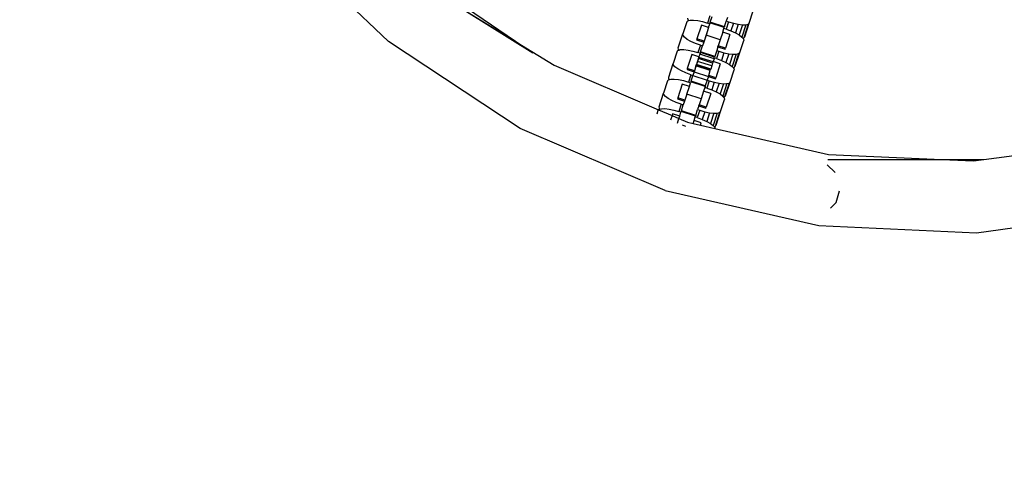
# Model space of a CAD drawing. Units: millimetres. Extents: x -12159 to 20854, y -17287 to 28769.
# Drawn here: x 11293 to 11565, y 13373 to 13497 of the extents above; entities that cross this region are included whole.
import ezdxf

# ---------------------------------------------------------------- set-up
doc = ezdxf.new("R2010")
doc.units = ezdxf.units.MM
doc.styles.add('arial', font='arial.ttf')
doc.dimstyles.new('IS_1-50(mm)', dxfattribs={"dimtxt": 300, "dimasz": 300, "dimexe": 10, "dimexo": 50, "dimgap": 30, "dimtad": 1, "dimdec": 0, "dimrnd": 0.5, "dimzin": 0, "dimtxsty": 'arial', "dimcen": 100, "dimclrd": 256, "dimclre": 256, "dimclrt": 256, "dimadec": 1, "dimazin": 0, "dimtfac": 1, "dimtdec": 0, "dimtmove": 0, "dimatfit": 3, "dimfxl": 0, "dimtolj": 1, "dimtzin": 0, "dimlwd": -1, "dimlwe": -1, "dimarcsym": 0})

# ---------------------------------------------------------------- blocks, each defined once
blk = doc.blocks.new('*D6')
at = {"transparency": 16777216}
for p, q in [((12743.59, 25203.06), (7344.67, 25203.06)), ((7354.67, 24903.06), (7354.67, -13496.94)), ((12743.59, -13796.94), (7344.67, -13796.94))]:
    blk.add_line(p, q, dxfattribs=at)
for points in [[(7304.67, 24903.06), (7404.67, 24903.06), (7354.67, 25203.06)], [(7304.67, -13496.94), (7404.67, -13496.94), (7354.67, -13796.94)]]:
    blk.add_solid(points, dxfattribs=at)
at = {"layer": 'Defpoints', "color": 0, "transparency": 16777216}
for p in [(12793.59, 25203.06), (7354.67, -13796.94), (12793.59, -13796.94)]:
    blk.add_point(p, dxfattribs=at)
at = {"transparency": 16777216, "insert": (7171.4, 5703.06), "char_height": 300, "attachment_point": 5, "rotation": 90, "style": 'arial'}
blk.add_mtext('\\A1;39000', dxfattribs=at)

msp = doc.modelspace()

# ---------------------------------------------------------------- linework, layer by layer
for p, q in [((11395.15, 13490.79), (11363.62, 13520.93)), ((11430.31, 13490.78), (11407.53, 13506.32)), ((11435.12, 13487.5), (11406.7, 13505.27)), ((11406.7, 13505.27), (11430.31, 13490.78)), ((11494.92, 13495.87), (11496.01, 13499.23)), ((11477.63, 13496.2), (11476.53, 13492.84)), ((11477.63, 13496.2), (11477.92, 13496.5)), ((11477.92, 13496.5), (11478.19, 13496.56)), ((11478.01, 13496.77), (11477.95, 13497.18)), ((11478.19, 13496.56), (11478.01, 13496.77)), ((11478.19, 13496.56), (11478.56, 13496.66)), ((11478.56, 13496.66), (11479.5, 13496.67)), ((11479.5, 13496.67), (11480.67, 13496.53)), ((11480.67, 13496.53), (11481.99, 13496.25)), ((11481.99, 13496.25), (11483.39, 13495.85)), ((11484.05, 13497.88), (11483.39, 13495.85)), ((11483.98, 13495.66), (11483.39, 13495.85)), ((11483.64, 13494.64), (11483.98, 13495.66)), ((11484.06, 13495.91), (11483.98, 13495.66)), ((11484.12, 13496.09), (11484.06, 13495.91)), ((11487.99, 13494.63), (11484.06, 13495.91)), ((11484.12, 13496.09), (11484.64, 13497.69)), ((11488.05, 13494.81), (11484.12, 13496.09)), ((11488.05, 13494.81), (11488.57, 13496.41)), ((11489.16, 13496.22), (11488.5, 13494.19)), ((11488.9, 13497.43), (11488.57, 13496.41)), ((11488.57, 13496.41), (11489.16, 13496.22)), ((11489.16, 13496.22), (11490.55, 13495.82)), ((11490.55, 13495.82), (11489.86, 13493.69)), ((11490.55, 13495.82), (11491.88, 13495.54)), ((11491.88, 13495.54), (11491.1, 13493.14)), ((11491.88, 13495.54), (11493.05, 13495.4)), ((11493.05, 13495.4), (11492.13, 13492.56)), ((11493.99, 13495.41), (11492.88, 13492)), ((11493.05, 13495.4), (11493.99, 13495.41)), ((11494.63, 13495.57), (11493.39, 13491.77)), ((11493.69, 13492.07), (11494.92, 13495.87)), ((11493.99, 13495.41), (11494.63, 13495.57)), ((11494.63, 13495.57), (11494.92, 13495.87)), ((11475.3, 13489.04), (11476.53, 13492.84)), ((11476.6, 13492.42), (11476.53, 13492.84)), ((11481.68, 13495.28), (11480.44, 13491.48)), ((11483.64, 13494.64), (11481.68, 13495.28)), ((11483.64, 13494.64), (11482.41, 13490.84)), ((11483.64, 13494.64), (11482.97, 13492.55)), ((11487.58, 13493.36), (11486.9, 13491.27)), ((11487.58, 13493.36), (11487.91, 13494.38)), ((11489.55, 13492.72), (11487.58, 13493.36)), ((11487.91, 13494.38), (11487.99, 13494.63)), ((11488.5, 13494.19), (11487.91, 13494.38)), ((11488.05, 13494.81), (11487.99, 13494.63)), ((11489.55, 13492.72), (11488.31, 13488.92)), ((11488.5, 13494.19), (11489.86, 13493.69)), ((11489.86, 13493.69), (11491.1, 13493.14)), ((11491.1, 13493.14), (11492.13, 13492.56)), ((11431.55, 13466.76), (11395.15, 13490.79)), ((11430.31, 13490.78), (11440.96, 13484.25)), ((11435.12, 13487.5), (11430.31, 13490.78)), ((11477.02, 13491.92), (11476.6, 13492.42)), ((11477.77, 13491.36), (11477.02, 13491.92)), ((11478.8, 13490.78), (11477.77, 13491.36)), ((11480.04, 13490.23), (11478.8, 13490.78)), ((11481.4, 13489.74), (11480.04, 13490.23)), ((11480.44, 13491.48), (11480.35, 13491.2)), ((11480.35, 13491.2), (11482.32, 13490.56)), ((11482.41, 13490.84), (11480.44, 13491.48)), ((11482.32, 13490.56), (11481.99, 13489.54)), ((11482.41, 13490.84), (11482.32, 13490.56)), ((11482.97, 13492.55), (11482.41, 13490.84)), ((11486.9, 13491.27), (11482.97, 13492.55)), ((11486.9, 13491.27), (11486.34, 13489.56)), ((11492.13, 13492.56), (11492.88, 13492)), ((11492.27, 13487.72), (11493.37, 13491.08)), ((11492.88, 13492), (11493.13, 13491.71)), ((11493.13, 13491.71), (11493.39, 13491.77)), ((11493.13, 13491.71), (11493.3, 13491.5)), ((11493.3, 13491.5), (11493.37, 13491.08)), ((11493.39, 13491.77), (11493.69, 13492.07)), ((11474.98, 13488.05), (11473.89, 13484.69)), ((11474.98, 13488.05), (11475.27, 13488.35)), ((11475.27, 13488.35), (11475.54, 13488.41)), ((11475.36, 13488.62), (11475.3, 13489.04)), ((11475.54, 13488.41), (11475.36, 13488.62)), ((11475.54, 13488.41), (11475.91, 13488.51)), ((11475.91, 13488.51), (11476.85, 13488.52)), ((11476.85, 13488.52), (11478.02, 13488.38)), ((11479.03, 13487.13), (11477.79, 13483.33)), ((11478.02, 13488.38), (11479.35, 13488.1)), ((11481, 13486.49), (11479.03, 13487.13)), ((11479.35, 13488.1), (11480.74, 13487.7)), ((11481.4, 13489.74), (11480.74, 13487.7)), ((11481.33, 13487.51), (11480.74, 13487.7)), ((11481.24, 13487.23), (11481, 13486.49)), ((11481.33, 13487.51), (11481.24, 13487.23)), ((11485.17, 13485.95), (11481.24, 13487.23)), ((11481.33, 13487.51), (11481.41, 13487.76)), ((11481.4, 13489.74), (11481.99, 13489.54)), ((11481.47, 13487.94), (11481.41, 13487.76)), ((11485.35, 13486.48), (11481.41, 13487.76)), ((11481.47, 13487.94), (11481.99, 13489.54)), ((11485.4, 13486.66), (11481.47, 13487.94)), ((11485.93, 13488.27), (11485.4, 13486.66)), ((11486.52, 13488.07), (11485.85, 13486.04)), ((11486.26, 13489.28), (11485.93, 13488.27)), ((11485.93, 13488.27), (11486.52, 13488.07)), ((11486.26, 13489.28), (11486.34, 13489.56)), ((11486.26, 13489.28), (11488.22, 13488.65)), ((11488.31, 13488.92), (11486.34, 13489.56)), ((11486.52, 13488.07), (11487.91, 13487.67)), ((11487.91, 13487.67), (11487.21, 13485.54)), ((11487.91, 13487.67), (11489.23, 13487.4)), ((11488.22, 13488.65), (11488.31, 13488.92)), ((11489.23, 13487.4), (11488.45, 13484.99)), ((11489.23, 13487.4), (11490.4, 13487.26)), ((11490.4, 13487.26), (11489.48, 13484.41)), ((11491.34, 13487.27), (11490.23, 13483.85)), ((11490.4, 13487.26), (11491.34, 13487.27)), ((11491.98, 13487.43), (11490.74, 13483.62)), ((11491.04, 13483.92), (11492.27, 13487.72)), ((11491.34, 13487.27), (11491.98, 13487.43)), ((11491.98, 13487.43), (11492.27, 13487.72)), ((11472.65, 13480.89), (11473.89, 13484.69)), ((11473.95, 13484.27), (11473.89, 13484.69)), ((11481, 13486.49), (11479.76, 13482.69)), ((11480.32, 13484.4), (11480.29, 13484.32)), ((11480.61, 13485.28), (11480.32, 13484.4)), ((11484.25, 13483.12), (11480.32, 13484.4)), ((11480.85, 13486.04), (11480.61, 13485.28)), ((11484.54, 13484.01), (11480.61, 13485.28)), ((11480.96, 13486.39), (11480.85, 13486.04)), ((11484.79, 13484.76), (11480.85, 13486.04)), ((11481, 13486.49), (11480.96, 13486.39)), ((11484.9, 13485.11), (11480.96, 13486.39)), ((11484.79, 13484.76), (11484.54, 13484.01)), ((11484.9, 13485.11), (11484.79, 13484.76)), ((11484.93, 13485.21), (11484.9, 13485.11)), ((11485.17, 13485.95), (11484.93, 13485.21)), ((11486.9, 13484.57), (11484.93, 13485.21)), ((11485.26, 13486.23), (11485.17, 13485.95)), ((11485.26, 13486.23), (11485.35, 13486.48)), ((11485.85, 13486.04), (11485.26, 13486.23)), ((11485.4, 13486.66), (11485.35, 13486.48)), ((11486.9, 13484.57), (11485.66, 13480.77)), ((11485.85, 13486.04), (11487.21, 13485.54)), ((11487.21, 13485.54), (11488.45, 13484.99)), ((11488.45, 13484.99), (11489.48, 13484.41)), ((11489.48, 13484.41), (11490.23, 13483.85)), ((11440.96, 13484.25), (11469.83, 13471.91)), ((11474.37, 13483.77), (11473.95, 13484.27)), ((11475.13, 13483.21), (11474.37, 13483.77)), ((11476.16, 13482.64), (11475.13, 13483.21)), ((11477.39, 13482.08), (11476.16, 13482.64)), ((11478.75, 13481.59), (11477.39, 13482.08)), ((11477.79, 13483.33), (11477.71, 13483.05)), ((11477.71, 13483.05), (11479.67, 13482.41)), ((11479.76, 13482.69), (11477.79, 13483.33)), ((11479.67, 13482.41), (11479.34, 13481.4)), ((11479.76, 13482.69), (11479.67, 13482.41)), ((11479.67, 13482.41), (11483.61, 13481.14)), ((11479.67, 13482.41), (11483.61, 13481.14)), ((11480.19, 13484), (11479.76, 13482.69)), ((11480.19, 13484), (11480.29, 13484.32)), ((11484.12, 13482.72), (11480.19, 13484)), ((11484.23, 13483.04), (11480.29, 13484.32)), ((11483.7, 13481.41), (11484.12, 13482.72)), ((11484.23, 13483.04), (11484.12, 13482.72)), ((11484.25, 13483.12), (11484.23, 13483.04)), ((11484.54, 13484.01), (11484.25, 13483.12)), ((11489.63, 13479.57), (11490.72, 13482.94)), ((11490.23, 13483.85), (11490.48, 13483.56)), ((11490.48, 13483.56), (11490.74, 13483.62)), ((11490.48, 13483.56), (11490.65, 13483.35)), ((11490.65, 13483.35), (11490.72, 13482.94)), ((11490.74, 13483.62), (11491.04, 13483.92)), ((11472.33, 13479.9), (11471.24, 13476.54)), ((11472.33, 13479.9), (11472.63, 13480.2)), ((11472.63, 13480.2), (11472.89, 13480.26)), ((11472.72, 13480.47), (11472.65, 13480.89)), ((11472.89, 13480.26), (11472.72, 13480.47)), ((11472.89, 13480.26), (11473.27, 13480.36)), ((11473.27, 13480.36), (11474.2, 13480.37)), ((11474.2, 13480.37), (11475.37, 13480.23)), ((11476.38, 13478.98), (11475.15, 13475.18)), ((11475.37, 13480.23), (11476.7, 13479.95)), ((11478.35, 13478.34), (11476.38, 13478.98)), ((11476.7, 13479.95), (11478.09, 13479.55)), ((11478.75, 13481.59), (11478.09, 13479.55)), ((11478.68, 13479.36), (11478.09, 13479.55)), ((11478.35, 13478.34), (11478.68, 13479.36)), ((11478.76, 13479.61), (11478.68, 13479.36)), ((11478.75, 13481.59), (11479.34, 13481.4)), ((11478.82, 13479.79), (11478.76, 13479.61)), ((11482.7, 13478.33), (11478.76, 13479.61)), ((11478.82, 13479.79), (11479.34, 13481.4)), ((11482.76, 13478.51), (11478.82, 13479.79)), ((11479.34, 13481.4), (11483.28, 13480.12)), ((11483.28, 13480.12), (11482.76, 13478.51)), ((11483.87, 13479.93), (11483.21, 13477.89)), ((11483.61, 13481.14), (11483.28, 13480.12)), ((11483.28, 13480.12), (11483.87, 13479.93)), ((11483.61, 13481.14), (11483.7, 13481.41)), ((11483.61, 13481.14), (11485.58, 13480.5)), ((11485.66, 13480.77), (11483.7, 13481.41)), ((11483.87, 13479.93), (11485.26, 13479.53)), ((11485.26, 13479.53), (11484.57, 13477.39)), ((11485.26, 13479.53), (11486.58, 13479.25)), ((11485.58, 13480.5), (11485.66, 13480.77)), ((11486.58, 13479.25), (11485.8, 13476.84)), ((11486.58, 13479.25), (11487.76, 13479.11)), ((11487.76, 13479.11), (11486.83, 13476.27)), ((11488.69, 13479.12), (11487.58, 13475.71)), ((11487.76, 13479.11), (11488.69, 13479.12)), ((11489.33, 13479.28), (11488.1, 13475.48)), ((11488.39, 13475.77), (11489.63, 13479.57)), ((11488.69, 13479.12), (11489.33, 13479.28)), ((11489.33, 13479.28), (11489.63, 13479.57)), ((11470, 13472.74), (11471.24, 13476.54)), ((11471.3, 13476.13), (11471.24, 13476.54)), ((11477.67, 13476.25), (11477.11, 13474.54)), ((11477.67, 13476.25), (11478.35, 13478.34)), ((11481.61, 13474.97), (11477.67, 13476.25)), ((11482.28, 13477.06), (11481.61, 13474.97)), ((11482.62, 13478.08), (11482.28, 13477.06)), ((11484.25, 13476.42), (11482.28, 13477.06)), ((11482.7, 13478.33), (11482.62, 13478.08)), ((11483.21, 13477.89), (11482.62, 13478.08)), ((11482.76, 13478.51), (11482.7, 13478.33)), ((11484.25, 13476.42), (11483.02, 13472.62)), ((11483.21, 13477.89), (11484.57, 13477.39)), ((11484.57, 13477.39), (11485.8, 13476.84)), ((11485.8, 13476.84), (11486.83, 13476.27)), ((11486.83, 13476.27), (11487.58, 13475.71)), ((11471.73, 13475.62), (11471.3, 13476.13)), ((11472.48, 13475.06), (11471.73, 13475.62)), ((11473.51, 13474.49), (11472.48, 13475.06)), ((11474.74, 13473.93), (11473.51, 13474.49)), ((11476.1, 13473.44), (11474.74, 13473.93)), ((11475.15, 13475.18), (11475.06, 13474.91)), ((11475.06, 13474.91), (11477.03, 13474.27)), ((11477.11, 13474.54), (11475.15, 13475.18)), ((11477.03, 13474.27), (11476.69, 13473.25)), ((11477.11, 13474.54), (11477.03, 13474.27)), ((11481.61, 13474.97), (11481.05, 13473.26)), ((11486.98, 13471.43), (11488.07, 13474.79)), ((11487.58, 13475.71), (11487.83, 13475.41)), ((11487.83, 13475.41), (11488.1, 13475.48)), ((11487.83, 13475.41), (11488.01, 13475.2)), ((11488.01, 13475.2), (11488.07, 13474.79)), ((11488.1, 13475.48), (11488.39, 13475.77)), ((11469.68, 13471.75), (11469.33, 13470.68)), ((11469.68, 13471.75), (11469.83, 13471.91)), ((11469.83, 13471.91), (11469.98, 13472.05)), ((11469.83, 13471.91), (11473.57, 13470.31)), ((11469.98, 13472.05), (11470.24, 13472.12)), ((11470.07, 13472.32), (11470, 13472.74)), ((11470.24, 13472.12), (11470.07, 13472.32)), ((11470.24, 13472.12), (11470.62, 13472.21)), ((11470.62, 13472.21), (11471.55, 13472.22)), ((11471.55, 13472.22), (11472.73, 13472.08)), ((11472.73, 13472.08), (11474.05, 13471.8)), ((11473.73, 13470.83), (11473.57, 13470.31)), ((11475.7, 13470.19), (11473.73, 13470.83)), ((11474.05, 13471.8), (11475.44, 13471.4)), ((11476.1, 13473.44), (11475.44, 13471.4)), ((11476.03, 13471.21), (11475.44, 13471.4)), ((11475.7, 13470.19), (11476.03, 13471.21)), ((11476.11, 13471.46), (11476.03, 13471.21)), ((11476.1, 13473.44), (11476.69, 13473.25)), ((11476.17, 13471.64), (11476.11, 13471.46)), ((11480.05, 13470.18), (11476.11, 13471.46)), ((11476.17, 13471.64), (11476.69, 13473.25)), ((11480.11, 13470.37), (11476.17, 13471.64)), ((11480.11, 13470.37), (11480.63, 13471.97)), ((11481.22, 13471.78), (11480.56, 13469.74)), ((11480.96, 13472.99), (11480.63, 13471.97)), ((11480.63, 13471.97), (11481.22, 13471.78)), ((11480.96, 13472.99), (11481.05, 13473.26)), ((11480.96, 13472.99), (11482.93, 13472.35)), ((11483.02, 13472.62), (11481.05, 13473.26)), ((11481.22, 13471.78), (11482.61, 13471.38)), ((11482.61, 13471.38), (11481.92, 13469.25)), ((11482.61, 13471.38), (11483.94, 13471.1)), ((11482.93, 13472.35), (11483.02, 13472.62)), ((11483.94, 13471.1), (11483.15, 13468.69)), ((11483.94, 13471.1), (11485.11, 13470.96)), ((11485.11, 13470.96), (11484.18, 13468.12)), ((11486.04, 13470.97), (11484.94, 13467.56)), ((11485.11, 13470.96), (11486.04, 13470.97)), ((11486.68, 13471.13), (11485.45, 13467.33)), ((11485.74, 13467.62), (11486.98, 13471.43)), ((11486.04, 13470.97), (11486.68, 13471.13)), ((11486.68, 13471.13), (11486.98, 13471.43)), ((11473.57, 13470.31), (11473.15, 13469.05)), ((11473.57, 13470.31), (11475.48, 13469.49)), ((11475.06, 13468.23), (11475.48, 13469.49)), ((11475.48, 13469.49), (11475.7, 13470.19)), ((11475.48, 13469.49), (11477.8, 13468.5)), ((11477.8, 13468.5), (11479.39, 13468.14)), ((11479.39, 13468.14), (11479.64, 13468.91)), ((11479.39, 13468.14), (11481.41, 13467.68)), ((11479.64, 13468.91), (11479.97, 13469.93)), ((11481.6, 13468.27), (11479.64, 13468.91)), ((11480.05, 13470.18), (11479.97, 13469.93)), ((11480.56, 13469.74), (11479.97, 13469.93)), ((11480.11, 13470.37), (11480.05, 13470.18)), ((11480.56, 13469.74), (11481.92, 13469.25)), ((11481.41, 13467.68), (11481.6, 13468.27)), ((11481.92, 13469.25), (11483.15, 13468.69)), ((11483.15, 13468.69), (11484.18, 13468.12)), ((11484.18, 13468.12), (11484.94, 13467.56)), ((11471.66, 13449.61), (11431.55, 13466.76)), ((11477.42, 13467.32), (11476.44, 13467.64)), ((11481.41, 13467.68), (11485.4, 13466.77)), ((11484.94, 13467.56), (11485.18, 13467.26)), ((11485.18, 13467.26), (11485.45, 13467.33)), ((11485.18, 13467.26), (11485.36, 13467.05)), ((11485.36, 13467.05), (11485.4, 13466.77)), ((11485.4, 13466.77), (11516.85, 13459.59)), ((11485.45, 13467.33), (11485.74, 13467.62)), ((11559.76, 13458.18), (11596.57, 13463.17)), ((11516.66, 13458.18), (11548.16, 13458.18)), ((11516.85, 13459.59), (11548.16, 13458.18)), ((11548.16, 13458.18), (11559.76, 13458.18)), ((11548.16, 13458.18), (11556.87, 13457.79)), ((11556.87, 13457.79), (11559.76, 13458.18)), ((11518.62, 13454.56), (11516.46, 13456.72)), ((11471.66, 13449.61), (11514.19, 13439.91)), ((11518.97, 13446.27), (11519.85, 13449.55)), ((11517.42, 13444.71), (11518.97, 13446.27)), ((11557.76, 13437.95), (11600.99, 13443.8)), ((11514.19, 13439.91), (11557.76, 13437.95))]:
    msp.add_line(p, q)

# ---------------------------------------------------------------- dimensions: what is measured, and where the dimension line sits
dim = msp.add_linear_dim(base=(7354.67, -13796.94), p1=(12793.59, 25203.06), p2=(12793.59, -13796.94), angle=90, dimstyle='IS_1-50(mm)')
dim.commit()
dim.dimension.update_dxf_attribs({"geometry": '*D6', "text_midpoint": (7171.4, 5703.06)})

doc.saveas('drawing.dxf')
